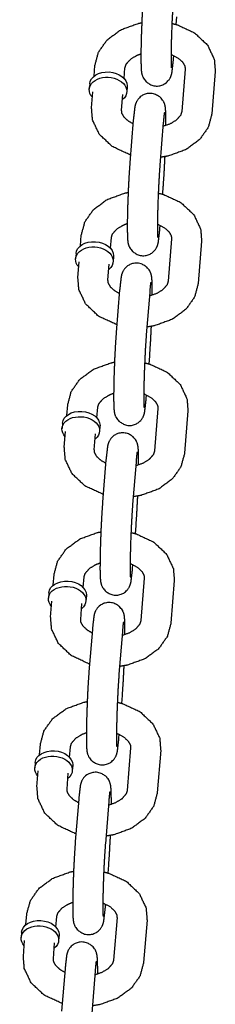
# Model space of a CAD drawing. Extents: x -19 to 547, y -19 to 427.
# Drawn here: x 421 to 421, y 277 to 282 of the extents above; entities that cross this region are included whole.
import ezdxf

# ---------------------------------------------------------------- set-up
doc = ezdxf.new("R2010")
doc.units = 0
doc.header["$LTSCALE"] = 16
doc.header["$MEASUREMENT"] = 0
doc.layers.add('1', color=7, linetype='CONTINUOUS')

msp = doc.modelspace()

# ---------------------------------------------------------------- linework, layer by layer
at = {"layer": '1'}
for p, q in [((421.1984, 281.55116, 17.00307), (421.20101, 281.58371, 17.00307)), ((421.18687, 281.40721, 17.00307), (421.18805, 281.42195, 17.00307)), ((420.85738, 281.33656, 17.00307), (420.86092, 281.38079, 17.00307)), ((420.98198, 281.32658, 17.00307), (420.98552, 281.3708, 17.00307)), ((421.23532, 281.36579, 17.00307), (421.22117, 281.18929, 17.00307)), ((421.35992, 281.3558, 17.00307), (421.34577, 281.17931, 17.00307)), ((420.83916, 281.30482, 17.00307), (420.83739, 281.28276, 17.00307)), ((420.84677, 281.2043, 17.00307), (420.85208, 281.27048, 17.00307)), ((420.99491, 281.29234, 17.00307), (420.99314, 281.27028, 17.00307)), ((420.97137, 281.19431, 17.00307), (420.97668, 281.2605, 17.00307)), ((421.01983, 281.15289, 17.00307), (421.00568, 280.97639, 17.00307)), ((421.14443, 281.1429, 17.00307), (421.13028, 280.96641, 17.00307)), ((421.14182, 280.84518, 17.00307), (421.14443, 280.87773, 17.00307)), ((421.13028, 280.70124, 17.00307), (421.13146, 280.71598, 17.00307)), ((420.80079, 280.63059, 17.00307), (420.80434, 280.67482, 17.00307)), ((420.92539, 280.6206, 17.00307), (420.92894, 280.66483, 17.00307)), ((421.17874, 280.65981, 17.00307), (421.16459, 280.48332, 17.00307)), ((421.30334, 280.64983, 17.00307), (421.28919, 280.47333, 17.00307)), ((420.78257, 280.59885, 17.00307), (420.7808, 280.57679, 17.00307)), ((420.93832, 280.58637, 17.00307), (420.93656, 280.56431, 17.00307)), ((420.79019, 280.49832, 17.00307), (420.7955, 280.56451, 17.00307)), ((420.91479, 280.48834, 17.00307), (420.9201, 280.55452, 17.00307)), ((420.96324, 280.44691, 17.00307), (420.9491, 280.27042, 17.00307)), ((421.08785, 280.43692, 17.00307), (421.0737, 280.26043, 17.00307)), ((421.08524, 280.13921, 17.00307), (421.08785, 280.17176, 17.00307)), ((421.0737, 279.99527, 17.00307), (421.07488, 280.01, 17.00307)), ((420.74421, 279.92461, 17.00307), (420.74775, 279.96884, 17.00307)), ((420.86881, 279.91463, 17.00307), (420.87235, 279.95886, 17.00307)), ((421.12215, 279.95384, 17.00307), (421.10801, 279.77735, 17.00307)), ((421.24675, 279.94385, 17.00307), (421.23261, 279.76736, 17.00307)), ((420.72599, 279.89288, 17.00307), (420.72422, 279.87081, 17.00307)), ((420.88174, 279.88039, 17.00307), (420.87997, 279.85833, 17.00307)), ((420.73361, 279.79235, 17.00307), (420.73891, 279.85854, 17.00307)), ((420.85821, 279.78236, 17.00307), (420.86351, 279.84855, 17.00307)), ((420.90666, 279.74094, 17.00307), (420.89252, 279.56444, 17.00307)), ((421.03126, 279.73095, 17.00307), (421.01712, 279.55446, 17.00307)), ((421.02865, 279.43323, 17.00307), (421.03126, 279.46579, 17.00307)), ((421.01712, 279.28929, 17.00307), (421.0183, 279.30403, 17.00307)), ((420.68762, 279.21864, 17.00307), (420.69117, 279.26287, 17.00307)), ((420.81223, 279.20865, 17.00307), (420.81577, 279.25288, 17.00307)), ((421.06557, 279.24787, 17.00307), (421.05142, 279.07137, 17.00307)), ((421.19017, 279.23788, 17.00307), (421.17602, 279.06139, 17.00307)), ((420.66941, 279.1869, 17.00307), (420.66764, 279.16484, 17.00307)), ((420.82516, 279.17442, 17.00307), (420.82339, 279.15236, 17.00307)), ((420.67702, 279.08638, 17.00307), (420.68233, 279.15256, 17.00307)), ((420.80162, 279.07639, 17.00307), (420.80693, 279.14257, 17.00307)), ((420.85008, 279.03496, 17.00307), (420.83593, 278.85847, 17.00307)), ((420.97468, 279.02498, 17.00307), (420.96053, 278.84848, 17.00307)), ((420.97207, 278.72726, 17.00307), (420.97468, 278.75981, 17.00307)), ((420.96053, 278.58332, 17.00307), (420.96171, 278.59805, 17.00307)), ((420.63104, 278.51267, 17.00307), (420.63459, 278.5569, 17.00307)), ((420.75564, 278.50268, 17.00307), (420.75919, 278.54691, 17.00307)), ((421.00899, 278.54189, 17.00307), (420.99484, 278.3654, 17.00307)), ((421.13359, 278.53191, 17.00307), (421.11944, 278.35541, 17.00307)), ((420.61282, 278.48093, 17.00307), (420.61105, 278.45887, 17.00307)), ((420.62044, 278.3804, 17.00307), (420.62575, 278.44659, 17.00307)), ((420.74504, 278.37042, 17.00307), (420.75035, 278.4366, 17.00307)), ((420.76857, 278.46845, 17.00307), (420.7668, 278.44638, 17.00307)), ((420.79349, 278.32899, 17.00307), (420.77935, 278.1525, 17.00307)), ((420.91809, 278.319, 17.00307), (420.90395, 278.14251, 17.00307)), ((420.91549, 278.02129, 17.00307), (420.91809, 278.05384, 17.00307)), ((420.90395, 277.87734, 17.00307), (420.90513, 277.89208, 17.00307)), ((420.57446, 277.80669, 17.00307), (420.578, 277.85092, 17.00307)), ((420.69906, 277.79671, 17.00307), (420.7026, 277.84094, 17.00307)), ((420.9524, 277.83592, 17.00307), (420.93826, 277.65942, 17.00307)), ((421.077, 277.82593, 17.00307), (421.06286, 277.64944, 17.00307)), ((420.55624, 277.77495, 17.00307), (420.55447, 277.75289, 17.00307)), ((420.56386, 277.67443, 17.00307), (420.56916, 277.74061, 17.00307)), ((420.71199, 277.76247, 17.00307), (420.71022, 277.74041, 17.00307)), ((420.68846, 277.66444, 17.00307), (420.69376, 277.73063, 17.00307)), ((420.73691, 277.62302, 17.00307), (420.72276, 277.44652, 17.00307)), ((420.86151, 277.61303, 17.00307), (420.84737, 277.43654, 17.00307))]:
    msp.add_line(p, q, dxfattribs=at)
at = {"layer": '1', "extrusion": (6.12323e-17, 7.70372e-33, -1)}
for centre, start_param, end_param in [((420.91703, 281.29858, 17.00307), 3.1415927, 6.2266621), ((420.91526, 281.27652, 17.00307), 2.4980915, 6.2266621), ((420.91526, 281.27652, 17.00307), 6.2266621, 6.9266864), ((420.91703, 281.29858, 17.00307), 6.2266621, 6.2831853), ((420.86045, 280.59261, 17.00307), 3.1415927, 6.2266621), ((420.85868, 280.57055, 17.00307), 2.4980915, 6.2266621), ((420.85868, 280.57055, 17.00307), 6.2266621, 6.9266864), ((420.86045, 280.59261, 17.00307), 6.2266621, 6.2831853), ((420.8021, 279.86457, 17.00307), 2.4980915, 6.2266621), ((420.80386, 279.88663, 17.00307), 3.1415927, 6.2266621), ((420.80386, 279.88663, 17.00307), 6.2266621, 6.2831853), ((420.8021, 279.86457, 17.00307), 6.2266621, 6.9266864), ((420.74551, 279.1586, 17.00307), 2.4980915, 6.2266621), ((420.74728, 279.18066, 17.00307), 3.1415927, 6.2266621), ((420.74728, 279.18066, 17.00307), 6.2266621, 6.2831853), ((420.74551, 279.1586, 17.00307), 6.2266621, 6.9266864), ((420.6907, 278.47469, 17.00307), 3.1415927, 6.2266621), ((420.68893, 278.45263, 17.00307), 2.4980915, 6.2266621), ((420.68893, 278.45263, 17.00307), 6.2266621, 6.9266864), ((420.6907, 278.47469, 17.00307), 6.2266621, 6.2831853), ((420.63411, 277.76871, 17.00307), 3.1415927, 6.2266621), ((420.63235, 277.74665, 17.00307), 2.4980915, 6.2266621), ((420.63235, 277.74665, 17.00307), 6.2266621, 6.9266864), ((420.63411, 277.76871, 17.00307), 6.2266621, 6.2831853)]:
    msp.add_ellipse(centre, major_axis=(0.07788, -0.00624), ratio=0.7059739, start_param=start_param, end_param=end_param, dxfattribs=at)
at = {"layer": '1'}
for points, knots in [([(421.06227, 281.68237, 17.00307), (421.05865, 281.62959, 17.00307), (421.05558, 281.57017, 17.00307), (421.05323, 281.50889, 17.00307), (421.05181, 281.45139, 17.00307), (421.05149, 281.40282, 17.00307), (421.05249, 281.36609, 17.00307), (421.05378, 281.35284, 17.00307), (421.05499, 281.34611, 17.00307), (421.0567, 281.33973, 17.00307), (421.06224, 281.32698, 17.00307), (421.07589, 281.31032, 17.00307), (421.09731, 281.29813, 17.00307), (421.11837, 281.29495, 17.00307), (421.13724, 281.29827, 17.00307), (421.15286, 281.30613, 17.00307), (421.16458, 281.31662, 17.00307), (421.17208, 281.32725, 17.00307), (421.17601, 281.33547, 17.00307), (421.17837, 281.34238, 17.00307), (421.18054, 281.35149, 17.00307), (421.18687, 281.40721, 17.00307)], [0.7845965, 0.7845965, 1.1230821, 1.4499856, 1.7744004, 2.0991312, 2.427502, 2.7724554, 2.9269522, 2.989382, 3.0297501, 3.0757602, 3.108033, 3.1284853, 3.1424235, 3.1553647, 3.1701145, 3.1897986, 3.2178121, 3.2529357, 3.3003912, 3.3951261, 3.9261891, 3.9261891]), ([(421.18687, 281.67238, 17.00307), (421.18379, 281.62809, 17.00307), (421.18087, 281.57374, 17.00307), (421.17852, 281.51568, 17.00307), (421.177, 281.46036, 17.00307), (421.17646, 281.41392, 17.00307), (421.17687, 281.38204, 17.00307), (421.17725, 281.3738, 17.00307), (421.17751, 281.37064, 17.00307), (421.17753, 281.37048, 17.00307)], [0.7845965, 0.7845965, 1.0872139, 1.3998271, 1.7152541, 2.0307628, 2.3436947, 2.6469075, 2.77721, 2.8792774, 2.9038664, 2.9038664]), ([(420.86092, 281.38079, 17.00307), (420.87596, 281.43677, 17.00307), (420.91168, 281.48757, 17.00307), (420.96847, 281.52949, 17.00307), (421.04183, 281.55605, 17.00307), (421.05508, 281.55864, 17.00307)], [0.0566137, 0.0566137, 0.3212107, 0.6060531, 0.9264421, 1.2715675, 1.330275, 1.330275]), ([(421.18007, 281.55582, 17.00307), (421.20221, 281.55003, 17.00307), (421.27348, 281.51692, 17.00307), (421.32748, 281.46601, 17.00307), (421.35583, 281.40596, 17.00307), (421.35992, 281.3558, 17.00307)], [1.8747392, 1.8747392, 1.9747842, 2.3255001, 2.6648163, 2.9692866, 3.1982064, 3.1982064]), ([(420.98552, 281.3708, 17.00307), (420.99043, 281.38623, 17.00307), (421.00851, 281.40692, 17.00307), (421.03414, 281.42258, 17.00307), (421.05153, 281.42936, 17.00307)], [0.0566137, 0.0566137, 0.370773, 0.7176957, 0.9926171, 1.1407546, 1.1407546]), ([(421.17652, 281.42683, 17.00307), (421.17932, 281.42575, 17.00307), (421.20675, 281.41113, 17.00307), (421.22478, 281.39457, 17.00307), (421.23387, 281.37818, 17.00307), (421.23532, 281.36579, 17.00307)], [2.0600299, 2.0600299, 2.0837966, 2.354265, 2.6261504, 2.9256948, 3.1982064, 3.1982064]), ([(421.15516, 281.13074, 17.00307), (421.15521, 281.15728, 17.00307), (421.1542, 281.194, 17.00307), (421.15291, 281.20726, 17.00307), (421.1517, 281.21399, 17.00307), (421.15, 281.22036, 17.00307), (421.14445, 281.23312, 17.00307), (421.13081, 281.24978, 17.00307), (421.10938, 281.26197, 17.00307), (421.08832, 281.26515, 17.00307), (421.06945, 281.26183, 17.00307), (421.05384, 281.25397, 17.00307), (421.04212, 281.24348, 17.00307), (421.03461, 281.23285, 17.00307), (421.03068, 281.22463, 17.00307), (421.02832, 281.21772, 17.00307), (421.02615, 281.20861, 17.00307), (421.01983, 281.15289, 17.00307)], [5.3797995, 5.3797995, 5.5690947, 5.9140481, 6.0685448, 6.1309746, 6.1713427, 6.2173528, 6.2496257, 6.2700779, 6.2840161, 6.2969574, 6.3117071, 6.3313912, 6.3594047, 6.3945283, 6.4419839, 6.5367188, 7.0677818, 7.0677818]), ([(421.00829, 281.00894, 17.00307), (421.00449, 281.01007, 17.00307), (420.93322, 281.04318, 17.00307), (420.87922, 281.09409, 17.00307), (420.85086, 281.15413, 17.00307), (420.84677, 281.2043, 17.00307)], [5.0989836, 5.0989836, 5.1163768, 5.4670928, 5.806409, 6.1108792, 6.339799, 6.339799]), ([(421.01865, 281.13815, 17.00307), (420.99994, 281.14897, 17.00307), (420.98191, 281.16553, 17.00307), (420.97282, 281.18192, 17.00307), (420.97137, 281.19431, 17.00307)], [5.3028862, 5.3028862, 5.4958576, 5.767743, 6.0672875, 6.339799, 6.339799]), ([(421.22117, 281.18929, 17.00307), (421.21626, 281.17387, 17.00307), (421.19818, 281.15318, 17.00307), (421.17256, 281.13752, 17.00307), (421.14318, 281.12733, 17.00307)], [3.1982064, 3.1982064, 3.5123656, 3.8592884, 4.1342097, 4.375861, 4.375861]), ([(421.14887, 281.18482, 17.00307), (421.14886, 281.18479, 17.00307), (421.14833, 281.18155, 17.00307), (421.14661, 281.16713, 17.00307), (421.14443, 281.1429, 17.00307)], [6.51770473, 6.51770473, 6.52762817, 6.64416344, 6.8481791, 7.06778176, 7.06778176]), ([(421.34577, 281.17931, 17.00307), (421.33074, 281.12333, 17.00307), (421.29502, 281.07253, 17.00307), (421.23823, 281.03061, 17.00307), (421.16487, 281.00405, 17.00307), (421.13288, 280.99878, 17.00307)], [3.1982064, 3.1982064, 3.4628033, 3.7476457, 4.0680348, 4.4131602, 4.5539359, 4.5539359]), ([(421.00568, 280.97639, 17.00307), (421.00207, 280.92362, 17.00307), (420.999, 280.8642, 17.00307), (420.99665, 280.80292, 17.00307), (420.99523, 280.74541, 17.00307), (420.9949, 280.69685, 17.00307), (420.99591, 280.66012, 17.00307), (420.9972, 280.64687, 17.00307), (420.99841, 280.64013, 17.00307), (421.00011, 280.63376, 17.00307), (421.00566, 280.62101, 17.00307), (421.0193, 280.60434, 17.00307), (421.04073, 280.59216, 17.00307), (421.06179, 280.58898, 17.00307), (421.08066, 280.59229, 17.00307), (421.09628, 280.60015, 17.00307), (421.10799, 280.61064, 17.00307), (421.1155, 280.62127, 17.00307), (421.11943, 280.62949, 17.00307), (421.12179, 280.6364, 17.00307), (421.12396, 280.64551, 17.00307), (421.13028, 280.70124, 17.00307)], [0.7845965, 0.7845965, 1.1230821, 1.4499856, 1.7744004, 2.0991312, 2.427502, 2.7724554, 2.9269522, 2.989382, 3.0297501, 3.0757602, 3.108033, 3.1284853, 3.1424235, 3.1553647, 3.1701145, 3.1897986, 3.2178121, 3.2529357, 3.3003912, 3.3951261, 3.9261891, 3.9261891]), ([(421.14443, 280.87773, 17.00307), (421.14804, 280.93051, 17.00307), (421.15112, 280.98993, 17.00307), (421.15162, 281.00146, 17.00307)], [3.92618911, 3.92618911, 4.26467477, 4.5915783, 4.65254589, 4.65254589]), ([(421.13028, 280.96641, 17.00307), (421.1272, 280.92212, 17.00307), (421.12429, 280.86776, 17.00307), (421.12194, 280.80971, 17.00307), (421.12041, 280.75439, 17.00307), (421.11987, 280.70795, 17.00307), (421.12028, 280.67607, 17.00307), (421.12067, 280.66782, 17.00307), (421.12093, 280.66466, 17.00307), (421.12094, 280.66451, 17.00307)], [0.7845965, 0.7845965, 1.0872139, 1.3998271, 1.7152541, 2.0307628, 2.3436947, 2.6469075, 2.77721, 2.8792774, 2.9038664, 2.9038664]), ([(420.80434, 280.67482, 17.00307), (420.81937, 280.73079, 17.00307), (420.85509, 280.78159, 17.00307), (420.91189, 280.82351, 17.00307), (420.98524, 280.85008, 17.00307), (420.99849, 280.85267, 17.00307)], [0.0566137, 0.0566137, 0.3212107, 0.6060531, 0.9264421, 1.2715675, 1.330275, 1.330275]), ([(421.12349, 280.84985, 17.00307), (421.14563, 280.84406, 17.00307), (421.2169, 280.81095, 17.00307), (421.2709, 280.76003, 17.00307), (421.29925, 280.69999, 17.00307), (421.30334, 280.64983, 17.00307)], [1.8747392, 1.8747392, 1.9747842, 2.3255001, 2.6648163, 2.9692866, 3.1982064, 3.1982064]), ([(420.92894, 280.66483, 17.00307), (420.93385, 280.68025, 17.00307), (420.95193, 280.70095, 17.00307), (420.97755, 280.71661, 17.00307), (420.99495, 280.72338, 17.00307)], [0.0566137, 0.0566137, 0.370773, 0.7176957, 0.9926171, 1.1407546, 1.1407546]), ([(421.11993, 280.72086, 17.00307), (421.12273, 280.71977, 17.00307), (421.15017, 280.70516, 17.00307), (421.1682, 280.6886, 17.00307), (421.17729, 280.67221, 17.00307), (421.17874, 280.65981, 17.00307)], [2.0600299, 2.0600299, 2.0837966, 2.354265, 2.6261504, 2.9256948, 3.1982064, 3.1982064]), ([(421.09858, 280.42477, 17.00307), (421.09863, 280.4513, 17.00307), (421.09762, 280.48803, 17.00307), (421.09633, 280.50128, 17.00307), (421.09512, 280.50802, 17.00307), (421.09341, 280.51439, 17.00307), (421.08787, 280.52714, 17.00307), (421.07423, 280.54381, 17.00307), (421.0528, 280.556, 17.00307), (421.03174, 280.55917, 17.00307), (421.01287, 280.55586, 17.00307), (420.99725, 280.548, 17.00307), (420.98553, 280.53751, 17.00307), (420.97803, 280.52688, 17.00307), (420.9741, 280.51866, 17.00307), (420.97174, 280.51175, 17.00307), (420.96957, 280.50264, 17.00307), (420.96324, 280.44691, 17.00307)], [5.3797995, 5.3797995, 5.5690947, 5.9140481, 6.0685448, 6.1309746, 6.1713427, 6.2173528, 6.2496257, 6.2700779, 6.2840161, 6.2969574, 6.3117071, 6.3313912, 6.3594047, 6.3945283, 6.4419839, 6.5367188, 7.0677818, 7.0677818]), ([(420.95171, 280.30297, 17.00307), (420.9479, 280.30409, 17.00307), (420.87663, 280.3372, 17.00307), (420.82263, 280.38812, 17.00307), (420.79428, 280.44816, 17.00307), (420.79019, 280.49832, 17.00307)], [5.0989836, 5.0989836, 5.1163768, 5.4670928, 5.806409, 6.1108792, 6.339799, 6.339799]), ([(420.96206, 280.43218, 17.00307), (420.94336, 280.44299, 17.00307), (420.92533, 280.45956, 17.00307), (420.91624, 280.47594, 17.00307), (420.91479, 280.48834, 17.00307)], [5.3028862, 5.3028862, 5.4958576, 5.767743, 6.0672875, 6.339799, 6.339799]), ([(421.28919, 280.47333, 17.00307), (421.27415, 280.41736, 17.00307), (421.23843, 280.36656, 17.00307), (421.18164, 280.32464, 17.00307), (421.10828, 280.29807, 17.00307), (421.07629, 280.2928, 17.00307)], [3.1982064, 3.1982064, 3.4628033, 3.7476457, 4.0680348, 4.4131602, 4.5539359, 4.5539359]), ([(421.16459, 280.48332, 17.00307), (421.15968, 280.4679, 17.00307), (421.1416, 280.4472, 17.00307), (421.11597, 280.43155, 17.00307), (421.0866, 280.42135, 17.00307)], [3.1982064, 3.1982064, 3.5123656, 3.8592884, 4.1342097, 4.375861, 4.375861]), ([(421.09228, 280.47884, 17.00307), (421.09228, 280.47882, 17.00307), (421.09175, 280.47557, 17.00307), (421.09003, 280.46115, 17.00307), (421.08785, 280.43692, 17.00307)], [6.51770473, 6.51770473, 6.52762817, 6.64416344, 6.8481791, 7.06778176, 7.06778176]), ([(421.08785, 280.17176, 17.00307), (421.09146, 280.22453, 17.00307), (421.09453, 280.28395, 17.00307), (421.09503, 280.29548, 17.00307)], [3.92618911, 3.92618911, 4.26467477, 4.5915783, 4.65254589, 4.65254589]), ([(420.9491, 280.27042, 17.00307), (420.94549, 280.21764, 17.00307), (420.94241, 280.15822, 17.00307), (420.94006, 280.09694, 17.00307), (420.93864, 280.03944, 17.00307), (420.93832, 279.99087, 17.00307), (420.93932, 279.95415, 17.00307), (420.94061, 279.94089, 17.00307), (420.94183, 279.93416, 17.00307), (420.94353, 279.92779, 17.00307), (420.94908, 279.91504, 17.00307), (420.96272, 279.89837, 17.00307), (420.98414, 279.88618, 17.00307), (421.0052, 279.88301, 17.00307), (421.02407, 279.88632, 17.00307), (421.03969, 279.89418, 17.00307), (421.05141, 279.90467, 17.00307), (421.05892, 279.9153, 17.00307), (421.06284, 279.92352, 17.00307), (421.06521, 279.93043, 17.00307), (421.06737, 279.93954, 17.00307), (421.0737, 279.99527, 17.00307)], [0.7845965, 0.7845965, 1.1230821, 1.4499856, 1.7744004, 2.0991312, 2.427502, 2.7724554, 2.9269522, 2.989382, 3.0297501, 3.0757602, 3.108033, 3.1284853, 3.1424235, 3.1553647, 3.1701145, 3.1897986, 3.2178121, 3.2529357, 3.3003912, 3.3951261, 3.9261891, 3.9261891]), ([(421.0737, 280.26043, 17.00307), (421.07062, 280.21614, 17.00307), (421.06771, 280.16179, 17.00307), (421.06535, 280.10374, 17.00307), (421.06383, 280.04841, 17.00307), (421.06329, 280.00197, 17.00307), (421.0637, 279.97009, 17.00307), (421.06409, 279.96185, 17.00307), (421.06434, 279.95869, 17.00307), (421.06436, 279.95854, 17.00307)], [0.7845965, 0.7845965, 1.0872139, 1.3998271, 1.7152541, 2.0307628, 2.3436947, 2.6469075, 2.77721, 2.8792774, 2.9038664, 2.9038664]), ([(420.74775, 279.96884, 17.00307), (420.76279, 280.02482, 17.00307), (420.79851, 280.07562, 17.00307), (420.8553, 280.11754, 17.00307), (420.92866, 280.1441, 17.00307), (420.94191, 280.1467, 17.00307)], [0.0566137, 0.0566137, 0.3212107, 0.6060531, 0.9264421, 1.2715675, 1.330275, 1.330275]), ([(421.0669, 280.14387, 17.00307), (421.08904, 280.13808, 17.00307), (421.16031, 280.10498, 17.00307), (421.21431, 280.05406, 17.00307), (421.24267, 279.99402, 17.00307), (421.24675, 279.94385, 17.00307)], [1.8747392, 1.8747392, 1.9747842, 2.3255001, 2.6648163, 2.9692866, 3.1982064, 3.1982064]), ([(420.87235, 279.95886, 17.00307), (420.87726, 279.97428, 17.00307), (420.89534, 279.99497, 17.00307), (420.92097, 280.01063, 17.00307), (420.93836, 280.01741, 17.00307)], [0.0566137, 0.0566137, 0.370773, 0.7176957, 0.9926171, 1.1407546, 1.1407546]), ([(421.06335, 280.01489, 17.00307), (421.06615, 280.0138, 17.00307), (421.09359, 279.99918, 17.00307), (421.11162, 279.98262, 17.00307), (421.12071, 279.96624, 17.00307), (421.12215, 279.95384, 17.00307)], [2.0600299, 2.0600299, 2.0837966, 2.354265, 2.6261504, 2.9256948, 3.1982064, 3.1982064]), ([(421.042, 279.7188, 17.00307), (421.04204, 279.74533, 17.00307), (421.04104, 279.78206, 17.00307), (421.03975, 279.79531, 17.00307), (421.03853, 279.80205, 17.00307), (421.03683, 279.80842, 17.00307), (421.03128, 279.82117, 17.00307), (421.01764, 279.83783, 17.00307), (420.99622, 279.85002, 17.00307), (420.97516, 279.8532, 17.00307), (420.95629, 279.84988, 17.00307), (420.94067, 279.84202, 17.00307), (420.92895, 279.83154, 17.00307), (420.92144, 279.8209, 17.00307), (420.91752, 279.81269, 17.00307), (420.91515, 279.80578, 17.00307), (420.91299, 279.79667, 17.00307), (420.90666, 279.74094, 17.00307)], [5.3797995, 5.3797995, 5.5690947, 5.9140481, 6.0685448, 6.1309746, 6.1713427, 6.2173528, 6.2496257, 6.2700779, 6.2840161, 6.2969574, 6.3117071, 6.3313912, 6.3594047, 6.3945283, 6.4419839, 6.5367188, 7.0677818, 7.0677818]), ([(420.89512, 279.597, 17.00307), (420.89132, 279.59812, 17.00307), (420.82005, 279.63123, 17.00307), (420.76605, 279.68214, 17.00307), (420.73769, 279.74219, 17.00307), (420.73361, 279.79235, 17.00307)], [5.0989836, 5.0989836, 5.1163768, 5.4670928, 5.806409, 6.1108792, 6.339799, 6.339799]), ([(420.90548, 279.7262, 17.00307), (420.88677, 279.73702, 17.00307), (420.86874, 279.75358, 17.00307), (420.85965, 279.76997, 17.00307), (420.85821, 279.78236, 17.00307)], [5.3028862, 5.3028862, 5.4958576, 5.767743, 6.0672875, 6.339799, 6.339799]), ([(421.23261, 279.76736, 17.00307), (421.21757, 279.71139, 17.00307), (421.18185, 279.66058, 17.00307), (421.12506, 279.61866, 17.00307), (421.0517, 279.5921, 17.00307), (421.01971, 279.58683, 17.00307)], [3.1982064, 3.1982064, 3.4628033, 3.7476457, 4.0680348, 4.4131602, 4.5539359, 4.5539359]), ([(421.10801, 279.77735, 17.00307), (421.1031, 279.76193, 17.00307), (421.08502, 279.74123, 17.00307), (421.05939, 279.72557, 17.00307), (421.03001, 279.71538, 17.00307)], [3.1982064, 3.1982064, 3.5123656, 3.8592884, 4.1342097, 4.375861, 4.375861]), ([(421.0357, 279.77287, 17.00307), (421.0357, 279.77284, 17.00307), (421.03517, 279.7696, 17.00307), (421.03344, 279.75518, 17.00307), (421.03126, 279.73095, 17.00307)], [6.51770473, 6.51770473, 6.52762817, 6.64416344, 6.8481791, 7.06778176, 7.06778176]), ([(421.03126, 279.46579, 17.00307), (421.03487, 279.51856, 17.00307), (421.03795, 279.57798, 17.00307), (421.03845, 279.58951, 17.00307)], [3.92618911, 3.92618911, 4.26467477, 4.5915783, 4.65254589, 4.65254589]), ([(420.89252, 279.56444, 17.00307), (420.8889, 279.51167, 17.00307), (420.88583, 279.45225, 17.00307), (420.88348, 279.39097, 17.00307), (420.88206, 279.33346, 17.00307), (420.88173, 279.2849, 17.00307), (420.88274, 279.24817, 17.00307), (420.88403, 279.23492, 17.00307), (420.88524, 279.22818, 17.00307), (420.88695, 279.22181, 17.00307), (420.89249, 279.20906, 17.00307), (420.90614, 279.1924, 17.00307), (420.92756, 279.18021, 17.00307), (420.94862, 279.17703, 17.00307), (420.96749, 279.18034, 17.00307), (420.98311, 279.1882, 17.00307), (420.99483, 279.19869, 17.00307), (421.00233, 279.20933, 17.00307), (421.00626, 279.21754, 17.00307), (421.00862, 279.22445, 17.00307), (421.01079, 279.23356, 17.00307), (421.01712, 279.28929, 17.00307)], [0.7845965, 0.7845965, 1.1230821, 1.4499856, 1.7744004, 2.0991312, 2.427502, 2.7724554, 2.9269522, 2.989382, 3.0297501, 3.0757602, 3.108033, 3.1284853, 3.1424235, 3.1553647, 3.1701145, 3.1897986, 3.2178121, 3.2529357, 3.3003912, 3.3951261, 3.9261891, 3.9261891]), ([(421.01712, 279.55446, 17.00307), (421.01404, 279.51017, 17.00307), (421.01112, 279.45581, 17.00307), (421.00877, 279.39776, 17.00307), (421.00725, 279.34244, 17.00307), (421.00671, 279.296, 17.00307), (421.00712, 279.26412, 17.00307), (421.0075, 279.25588, 17.00307), (421.00776, 279.25271, 17.00307), (421.00778, 279.25256, 17.00307)], [0.7845965, 0.7845965, 1.0872139, 1.3998271, 1.7152541, 2.0307628, 2.3436947, 2.6469075, 2.77721, 2.8792774, 2.9038664, 2.9038664]), ([(420.69117, 279.26287, 17.00307), (420.70621, 279.31884, 17.00307), (420.74193, 279.36965, 17.00307), (420.79872, 279.41157, 17.00307), (420.87208, 279.43813, 17.00307), (420.88533, 279.44072, 17.00307)], [0.0566137, 0.0566137, 0.3212107, 0.6060531, 0.9264421, 1.2715675, 1.330275, 1.330275]), ([(421.01032, 279.4379, 17.00307), (421.03246, 279.43211, 17.00307), (421.10373, 279.399, 17.00307), (421.15773, 279.34809, 17.00307), (421.18608, 279.28804, 17.00307), (421.19017, 279.23788, 17.00307)], [1.8747392, 1.8747392, 1.9747842, 2.3255001, 2.6648163, 2.9692866, 3.1982064, 3.1982064]), ([(420.81577, 279.25288, 17.00307), (420.82068, 279.2683, 17.00307), (420.83876, 279.289, 17.00307), (420.86439, 279.30466, 17.00307), (420.88178, 279.31143, 17.00307)], [0.0566137, 0.0566137, 0.370773, 0.7176957, 0.9926171, 1.1407546, 1.1407546]), ([(421.00676, 279.30891, 17.00307), (421.00957, 279.30783, 17.00307), (421.037, 279.29321, 17.00307), (421.05503, 279.27665, 17.00307), (421.06412, 279.26026, 17.00307), (421.06557, 279.24787, 17.00307)], [2.0600299, 2.0600299, 2.0837966, 2.354265, 2.6261504, 2.9256948, 3.1982064, 3.1982064]), ([(420.98541, 279.01282, 17.00307), (420.98546, 279.03936, 17.00307), (420.98445, 279.07608, 17.00307), (420.98316, 279.08934, 17.00307), (420.98195, 279.09607, 17.00307), (420.98025, 279.10244, 17.00307), (420.9747, 279.11519, 17.00307), (420.96106, 279.13186, 17.00307), (420.93963, 279.14405, 17.00307), (420.91857, 279.14722, 17.00307), (420.8997, 279.14391, 17.00307), (420.88409, 279.13605, 17.00307), (420.87237, 279.12556, 17.00307), (420.86486, 279.11493, 17.00307), (420.86093, 279.10671, 17.00307), (420.85857, 279.0998, 17.00307), (420.8564, 279.09069, 17.00307), (420.85008, 279.03496, 17.00307)], [5.3797995, 5.3797995, 5.5690947, 5.9140481, 6.0685448, 6.1309746, 6.1713427, 6.2173528, 6.2496257, 6.2700779, 6.2840161, 6.2969574, 6.3117071, 6.3313912, 6.3594047, 6.3945283, 6.4419839, 6.5367188, 7.0677818, 7.0677818]), ([(420.83854, 278.89102, 17.00307), (420.83473, 278.89215, 17.00307), (420.76346, 278.92525, 17.00307), (420.70946, 278.97617, 17.00307), (420.68111, 279.03621, 17.00307), (420.67702, 279.08638, 17.00307)], [5.0989836, 5.0989836, 5.1163768, 5.4670928, 5.806409, 6.1108792, 6.339799, 6.339799]), ([(420.8489, 279.02023, 17.00307), (420.83019, 279.03105, 17.00307), (420.81216, 279.04761, 17.00307), (420.80307, 279.06399, 17.00307), (420.80162, 279.07639, 17.00307)], [5.3028862, 5.3028862, 5.4958576, 5.767743, 6.0672875, 6.339799, 6.339799]), ([(421.17602, 279.06139, 17.00307), (421.16099, 279.00541, 17.00307), (421.12527, 278.95461, 17.00307), (421.06847, 278.91269, 17.00307), (420.99512, 278.88613, 17.00307), (420.96313, 278.88085, 17.00307)], [3.1982064, 3.1982064, 3.4628033, 3.7476457, 4.0680348, 4.4131602, 4.5539359, 4.5539359]), ([(421.05142, 279.07137, 17.00307), (421.04651, 279.05595, 17.00307), (421.02843, 279.03526, 17.00307), (421.00281, 279.0196, 17.00307), (420.97343, 279.00941, 17.00307)], [3.1982064, 3.1982064, 3.5123656, 3.8592884, 4.1342097, 4.375861, 4.375861]), ([(420.97912, 279.0669, 17.00307), (420.97911, 279.06687, 17.00307), (420.97858, 279.06362, 17.00307), (420.97686, 279.0492, 17.00307), (420.97468, 279.02498, 17.00307)], [6.51770473, 6.51770473, 6.52762817, 6.64416344, 6.8481791, 7.06778176, 7.06778176]), ([(420.83593, 278.85847, 17.00307), (420.83232, 278.8057, 17.00307), (420.82924, 278.74627, 17.00307), (420.82689, 278.68499, 17.00307), (420.82548, 278.62749, 17.00307), (420.82515, 278.57893, 17.00307), (420.82616, 278.5422, 17.00307), (420.82745, 278.52895, 17.00307), (420.82866, 278.52221, 17.00307), (420.83036, 278.51584, 17.00307), (420.83591, 278.50309, 17.00307), (420.84955, 278.48642, 17.00307), (420.87098, 278.47423, 17.00307), (420.89204, 278.47106, 17.00307), (420.91091, 278.47437, 17.00307), (420.92652, 278.48223, 17.00307), (420.93824, 278.49272, 17.00307), (420.94575, 278.50335, 17.00307), (420.94968, 278.51157, 17.00307), (420.95204, 278.51848, 17.00307), (420.95421, 278.52759, 17.00307), (420.96053, 278.58332, 17.00307)], [0.7845965, 0.7845965, 1.1230821, 1.4499856, 1.7744004, 2.0991312, 2.427502, 2.7724554, 2.9269522, 2.989382, 3.0297501, 3.0757602, 3.108033, 3.1284853, 3.1424235, 3.1553647, 3.1701145, 3.1897986, 3.2178121, 3.2529357, 3.3003912, 3.3951261, 3.9261891, 3.9261891]), ([(420.96053, 278.84848, 17.00307), (420.95745, 278.80419, 17.00307), (420.95454, 278.74984, 17.00307), (420.95219, 278.69179, 17.00307), (420.95066, 278.63647, 17.00307), (420.95012, 278.59003, 17.00307), (420.95053, 278.55815, 17.00307), (420.95092, 278.5499, 17.00307), (420.95118, 278.54674, 17.00307), (420.95119, 278.54659, 17.00307)], [0.7845965, 0.7845965, 1.0872139, 1.3998271, 1.7152541, 2.0307628, 2.3436947, 2.6469075, 2.77721, 2.8792774, 2.9038664, 2.9038664]), ([(420.97468, 278.75981, 17.00307), (420.97829, 278.81259, 17.00307), (420.98136, 278.87201, 17.00307), (420.98187, 278.88353, 17.00307)], [3.92618911, 3.92618911, 4.26467477, 4.5915783, 4.65254589, 4.65254589]), ([(420.63459, 278.5569, 17.00307), (420.64962, 278.61287, 17.00307), (420.68534, 278.66367, 17.00307), (420.74214, 278.70559, 17.00307), (420.81549, 278.73216, 17.00307), (420.82874, 278.73475, 17.00307)], [0.0566137, 0.0566137, 0.3212107, 0.6060531, 0.9264421, 1.2715675, 1.330275, 1.330275]), ([(420.95374, 278.73192, 17.00307), (420.97588, 278.72614, 17.00307), (421.04715, 278.69303, 17.00307), (421.10115, 278.64211, 17.00307), (421.1295, 278.58207, 17.00307), (421.13359, 278.53191, 17.00307)], [1.8747392, 1.8747392, 1.9747842, 2.3255001, 2.6648163, 2.9692866, 3.1982064, 3.1982064]), ([(420.75919, 278.54691, 17.00307), (420.7641, 278.56233, 17.00307), (420.78218, 278.58303, 17.00307), (420.8078, 278.59868, 17.00307), (420.8252, 278.60546, 17.00307)], [0.0566137, 0.0566137, 0.370773, 0.7176957, 0.9926171, 1.1407546, 1.1407546]), ([(420.95018, 278.60294, 17.00307), (420.95298, 278.60185, 17.00307), (420.98042, 278.58723, 17.00307), (420.99845, 278.57067, 17.00307), (421.00754, 278.55429, 17.00307), (421.00899, 278.54189, 17.00307)], [2.0600299, 2.0600299, 2.0837966, 2.354265, 2.6261504, 2.9256948, 3.1982064, 3.1982064]), ([(420.92883, 278.30685, 17.00307), (420.92888, 278.33338, 17.00307), (420.92787, 278.37011, 17.00307), (420.92658, 278.38336, 17.00307), (420.92537, 278.3901, 17.00307), (420.92366, 278.39647, 17.00307), (420.91812, 278.40922, 17.00307), (420.90447, 278.42589, 17.00307), (420.88305, 278.43807, 17.00307), (420.86199, 278.44125, 17.00307), (420.84312, 278.43794, 17.00307), (420.8275, 278.43008, 17.00307), (420.81578, 278.41959, 17.00307), (420.80828, 278.40895, 17.00307), (420.80435, 278.40074, 17.00307), (420.80199, 278.39383, 17.00307), (420.79982, 278.38472, 17.00307), (420.79349, 278.32899, 17.00307)], [5.3797995, 5.3797995, 5.5690947, 5.9140481, 6.0685448, 6.1309746, 6.1713427, 6.2173528, 6.2496257, 6.2700779, 6.2840161, 6.2969574, 6.3117071, 6.3313912, 6.3594047, 6.3945283, 6.4419839, 6.5367188, 7.0677818, 7.0677818]), ([(420.78196, 278.18505, 17.00307), (420.77815, 278.18617, 17.00307), (420.70688, 278.21928, 17.00307), (420.65288, 278.2702, 17.00307), (420.62453, 278.33024, 17.00307), (420.62044, 278.3804, 17.00307)], [5.0989836, 5.0989836, 5.1163768, 5.4670928, 5.806409, 6.1108792, 6.339799, 6.339799]), ([(420.79231, 278.31425, 17.00307), (420.77361, 278.32507, 17.00307), (420.75558, 278.34163, 17.00307), (420.74649, 278.35802, 17.00307), (420.74504, 278.37042, 17.00307)], [5.3028862, 5.3028862, 5.4958576, 5.767743, 6.0672875, 6.339799, 6.339799]), ([(421.11944, 278.35541, 17.00307), (421.1044, 278.29944, 17.00307), (421.06868, 278.24864, 17.00307), (421.01189, 278.20671, 17.00307), (420.93853, 278.18015, 17.00307), (420.90654, 278.17488, 17.00307)], [3.1982064, 3.1982064, 3.4628033, 3.7476457, 4.0680348, 4.4131602, 4.5539359, 4.5539359]), ([(420.99484, 278.3654, 17.00307), (420.98993, 278.34998, 17.00307), (420.97185, 278.32928, 17.00307), (420.94622, 278.31362, 17.00307), (420.91685, 278.30343, 17.00307)], [3.1982064, 3.1982064, 3.5123656, 3.8592884, 4.1342097, 4.375861, 4.375861]), ([(420.92253, 278.36092, 17.00307), (420.92253, 278.3609, 17.00307), (420.922, 278.35765, 17.00307), (420.92028, 278.34323, 17.00307), (420.91809, 278.319, 17.00307)], [6.51770473, 6.51770473, 6.52762817, 6.64416344, 6.8481791, 7.06778176, 7.06778176]), ([(420.77935, 278.1525, 17.00307), (420.77574, 278.09972, 17.00307), (420.77266, 278.0403, 17.00307), (420.77031, 277.97902, 17.00307), (420.76889, 277.92152, 17.00307), (420.76857, 277.87295, 17.00307), (420.76957, 277.83622, 17.00307), (420.77086, 277.82297, 17.00307), (420.77208, 277.81624, 17.00307), (420.77378, 277.80987, 17.00307), (420.77933, 277.79711, 17.00307), (420.79297, 277.78045, 17.00307), (420.81439, 277.76826, 17.00307), (420.83545, 277.76508, 17.00307), (420.85432, 277.7684, 17.00307), (420.86994, 277.77626, 17.00307), (420.88166, 277.78675, 17.00307), (420.88917, 277.79738, 17.00307), (420.89309, 277.8056, 17.00307), (420.89546, 277.81251, 17.00307), (420.89762, 277.82162, 17.00307), (420.90395, 277.87734, 17.00307)], [0.7845965, 0.7845965, 1.1230821, 1.4499856, 1.7744004, 2.0991312, 2.427502, 2.7724554, 2.9269522, 2.989382, 3.0297501, 3.0757602, 3.108033, 3.1284853, 3.1424235, 3.1553647, 3.1701145, 3.1897986, 3.2178121, 3.2529357, 3.3003912, 3.3951261, 3.9261891, 3.9261891]), ([(420.91809, 278.05384, 17.00307), (420.92171, 278.10661, 17.00307), (420.92478, 278.16603, 17.00307), (420.92528, 278.17756, 17.00307)], [3.92618911, 3.92618911, 4.26467477, 4.5915783, 4.65254589, 4.65254589]), ([(420.90395, 278.14251, 17.00307), (420.90087, 278.09822, 17.00307), (420.89796, 278.04387, 17.00307), (420.8956, 277.98582, 17.00307), (420.89408, 277.93049, 17.00307), (420.89354, 277.88405, 17.00307), (420.89395, 277.85217, 17.00307), (420.89434, 277.84393, 17.00307), (420.89459, 277.84077, 17.00307), (420.89461, 277.84061, 17.00307)], [0.7845965, 0.7845965, 1.0872139, 1.3998271, 1.7152541, 2.0307628, 2.3436947, 2.6469075, 2.77721, 2.8792774, 2.9038664, 2.9038664]), ([(420.578, 277.85092, 17.00307), (420.59304, 277.9069, 17.00307), (420.62876, 277.9577, 17.00307), (420.68555, 277.99962, 17.00307), (420.75891, 278.02618, 17.00307), (420.77216, 278.02877, 17.00307)], [0.0566137, 0.0566137, 0.3212107, 0.6060531, 0.9264421, 1.2715675, 1.330275, 1.330275]), ([(420.89715, 278.02595, 17.00307), (420.91929, 278.02016, 17.00307), (420.99056, 277.98705, 17.00307), (421.04456, 277.93614, 17.00307), (421.07292, 277.8761, 17.00307), (421.077, 277.82593, 17.00307)], [1.8747392, 1.8747392, 1.9747842, 2.3255001, 2.6648163, 2.9692866, 3.1982064, 3.1982064]), ([(420.7026, 277.84094, 17.00307), (420.70751, 277.85636, 17.00307), (420.72559, 277.87705, 17.00307), (420.75122, 277.89271, 17.00307), (420.76861, 277.89949, 17.00307)], [0.0566137, 0.0566137, 0.370773, 0.7176957, 0.9926171, 1.1407546, 1.1407546]), ([(420.8936, 277.89696, 17.00307), (420.8964, 277.89588, 17.00307), (420.92384, 277.88126, 17.00307), (420.94187, 277.8647, 17.00307), (420.95096, 277.84831, 17.00307), (420.9524, 277.83592, 17.00307)], [2.0600299, 2.0600299, 2.0837966, 2.354265, 2.6261504, 2.9256948, 3.1982064, 3.1982064]), ([(420.87225, 277.60087, 17.00307), (420.87229, 277.62741, 17.00307), (420.87129, 277.66414, 17.00307), (420.87, 277.67739, 17.00307), (420.86878, 277.68412, 17.00307), (420.86708, 277.69049, 17.00307), (420.86153, 277.70325, 17.00307), (420.84789, 277.71991, 17.00307), (420.82647, 277.7321, 17.00307), (420.80541, 277.73528, 17.00307), (420.78654, 277.73196, 17.00307), (420.77092, 277.7241, 17.00307), (420.7592, 277.71361, 17.00307), (420.75169, 277.70298, 17.00307), (420.74777, 277.69476, 17.00307), (420.7454, 277.68785, 17.00307), (420.74324, 277.67874, 17.00307), (420.73691, 277.62302, 17.00307)], [5.3797995, 5.3797995, 5.5690947, 5.9140481, 6.0685448, 6.1309746, 6.1713427, 6.2173528, 6.2496257, 6.2700779, 6.2840161, 6.2969574, 6.3117071, 6.3313912, 6.3594047, 6.3945283, 6.4419839, 6.5367188, 7.0677818, 7.0677818]), ([(420.72537, 277.47907, 17.00307), (420.72157, 277.4802, 17.00307), (420.6503, 277.51331, 17.00307), (420.5963, 277.56422, 17.00307), (420.56794, 277.62426, 17.00307), (420.56386, 277.67443, 17.00307)], [5.0989836, 5.0989836, 5.1163768, 5.4670928, 5.806409, 6.1108792, 6.339799, 6.339799]), ([(420.73573, 277.60828, 17.00307), (420.71702, 277.6191, 17.00307), (420.69899, 277.63566, 17.00307), (420.6899, 277.65205, 17.00307), (420.68846, 277.66444, 17.00307)], [5.3028862, 5.3028862, 5.4958576, 5.767743, 6.0672875, 6.339799, 6.339799]), ([(420.93826, 277.65942, 17.00307), (420.93335, 277.644, 17.00307), (420.91527, 277.62331, 17.00307), (420.88964, 277.60765, 17.00307), (420.86026, 277.59746, 17.00307)], [3.1982064, 3.1982064, 3.5123656, 3.8592884, 4.1342097, 4.375861, 4.375861]), ([(421.06286, 277.64944, 17.00307), (421.04782, 277.59346, 17.00307), (421.0121, 277.54266, 17.00307), (420.95531, 277.50074, 17.00307), (420.88195, 277.47418, 17.00307), (420.84996, 277.46891, 17.00307)], [3.1982064, 3.1982064, 3.4628033, 3.7476457, 4.0680348, 4.4131602, 4.5539359, 4.5539359]), ([(420.86595, 277.65495, 17.00307), (420.86595, 277.65492, 17.00307), (420.86541, 277.65168, 17.00307), (420.86369, 277.63726, 17.00307), (420.86151, 277.61303, 17.00307)], [6.51770473, 6.51770473, 6.52762817, 6.64416344, 6.8481791, 7.06778176, 7.06778176])]:
    msp.add_open_spline(points, degree=1, knots=knots, dxfattribs=at)

doc.saveas('drawing.dxf')
